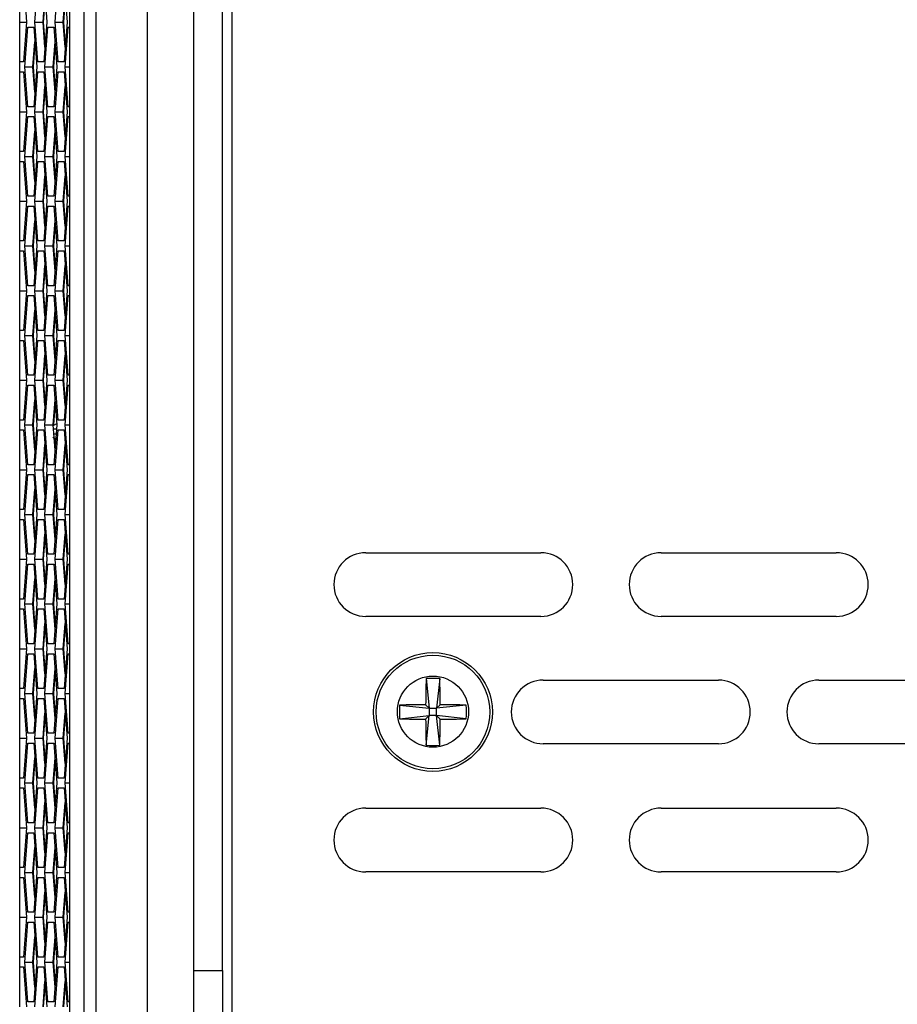
# Model space of a CAD drawing. Units: inches. Extents: x 0.3 to 33.8, y 0.2 to 21.7.
# Drawn here: x 13.2 to 13.7, y 12.3 to 12.9 of the extents above; entities that cross this region are included whole.
import ezdxf

# ---------------------------------------------------------------- set-up
doc = ezdxf.new("R2010")
doc.units = ezdxf.units.IN
doc.header["$MEASUREMENT"] = 0

msp = doc.modelspace()

# ---------------------------------------------------------------- linework, layer by layer
at = {"color": 7, "linetype": 'Continuous', "lineweight": 25}
for p, q in [((13.19683, 8.47179), (13.19683, 13.54519)), ((13.18799, 8.53949), (13.18799, 13.47749)), ((13.2898, 12.22219), (13.2898, 13.27219)), ((13.23661, 11.82642), (13.23661, 13.25949)), ((13.26586, 12.27219), (13.26586, 13.22219)), ((13.2838, 12.27219), (13.2838, 13.22219)), ((13.20423, 13.04604), (13.20423, 12.03987)), ((13.15646, 12.86769), (13.15646, 12.89269)), ((13.15892, 12.89269), (13.16081, 12.86769)), ((13.16598, 12.86769), (13.16787, 12.89269)), ((13.17164, 12.89269), (13.17352, 12.86769)), ((13.1787, 12.86769), (13.18058, 12.89269)), ((13.18435, 12.89269), (13.18623, 12.86769)), ((13.17114, 12.86769), (13.17233, 12.88348)), ((13.18385, 12.86769), (13.18504, 12.88348)), ((13.17238, 12.88279), (13.17124, 12.86769)), ((13.1851, 12.88279), (13.18396, 12.86769)), ((13.15646, 12.86769), (13.16081, 12.86769)), ((13.15646, 12.84269), (13.15646, 12.86769)), ((13.16081, 12.86769), (13.15892, 12.84269)), ((13.16787, 12.84269), (13.16598, 12.86769)), ((13.16598, 12.86769), (13.17114, 12.86769)), ((13.17233, 12.8519), (13.17114, 12.86769)), ((13.17124, 12.86769), (13.17238, 12.85259)), ((13.17352, 12.86769), (13.17164, 12.84269)), ((13.18058, 12.84269), (13.1787, 12.86769)), ((13.1787, 12.86769), (13.18385, 12.86769)), ((13.18504, 12.8519), (13.18385, 12.86769)), ((13.18396, 12.86769), (13.1851, 12.85259)), ((13.18623, 12.86769), (13.18435, 12.84269)), ((13.15962, 12.83959), (13.16151, 12.86459)), ((13.16151, 12.86459), (13.16528, 12.86459)), ((13.16528, 12.86459), (13.16716, 12.83959)), ((13.17234, 12.83959), (13.17422, 12.86459)), ((13.17422, 12.86459), (13.17799, 12.86459)), ((13.17799, 12.86459), (13.17987, 12.83959)), ((13.18505, 12.83959), (13.18693, 12.86459)), ((13.18693, 12.86459), (13.18799, 12.86459)), ((13.16478, 12.83959), (13.16597, 12.85538)), ((13.16603, 12.85464), (13.16489, 12.83959)), ((13.17749, 12.83959), (13.17868, 12.85538)), ((13.17874, 12.85464), (13.1776, 12.83959)), ((13.15646, 12.83649), (13.15646, 12.84269)), ((13.15646, 12.84269), (13.15653, 12.84269)), ((13.15653, 12.83649), (13.15653, 12.84269)), ((13.15892, 12.84269), (13.15653, 12.84269)), ((13.17164, 12.84269), (13.16787, 12.84269)), ((13.18435, 12.84269), (13.18058, 12.84269)), ((13.15653, 12.83649), (13.15646, 12.83649)), ((13.15646, 12.81149), (13.15646, 12.83649)), ((13.15653, 12.83649), (13.15892, 12.83649)), ((13.15892, 12.83649), (13.16081, 12.81149)), ((13.16151, 12.81459), (13.15962, 12.83959)), ((13.15962, 12.83959), (13.16478, 12.83959)), ((13.16597, 12.8238), (13.16478, 12.83959)), ((13.16489, 12.83959), (13.16603, 12.82454)), ((13.16716, 12.83959), (13.16528, 12.81459)), ((13.16598, 12.81149), (13.16787, 12.83649)), ((13.16787, 12.83649), (13.17164, 12.83649)), ((13.17164, 12.83649), (13.17352, 12.81149)), ((13.17422, 12.81459), (13.17234, 12.83959)), ((13.17234, 12.83959), (13.17749, 12.83959)), ((13.17868, 12.8238), (13.17749, 12.83959)), ((13.1776, 12.83959), (13.17874, 12.82454)), ((13.17987, 12.83959), (13.17799, 12.81459)), ((13.1787, 12.81149), (13.18058, 12.83649)), ((13.18058, 12.83649), (13.18435, 12.83649)), ((13.18435, 12.83649), (13.18623, 12.81149)), ((13.18693, 12.81459), (13.18505, 12.83959)), ((13.18505, 12.83959), (13.18799, 12.83959)), ((13.17114, 12.81149), (13.17233, 12.82728)), ((13.17238, 12.82659), (13.17124, 12.81149)), ((13.18385, 12.81149), (13.18504, 12.82728)), ((13.1851, 12.82659), (13.18396, 12.81149)), ((13.15646, 12.81149), (13.16081, 12.81149)), ((13.15646, 12.78649), (13.15646, 12.81149)), ((13.16081, 12.81149), (13.15892, 12.78649)), ((13.16528, 12.81459), (13.16151, 12.81459)), ((13.16787, 12.78649), (13.16598, 12.81149)), ((13.16598, 12.81149), (13.17114, 12.81149)), ((13.17233, 12.7957), (13.17114, 12.81149)), ((13.17124, 12.81149), (13.17238, 12.79639)), ((13.17352, 12.81149), (13.17164, 12.78649)), ((13.17799, 12.81459), (13.17422, 12.81459)), ((13.18058, 12.78649), (13.1787, 12.81149)), ((13.1787, 12.81149), (13.18385, 12.81149)), ((13.18504, 12.7957), (13.18385, 12.81149)), ((13.18396, 12.81149), (13.1851, 12.79639)), ((13.18623, 12.81149), (13.18435, 12.78649)), ((13.18799, 12.81459), (13.18693, 12.81459)), ((13.15962, 12.78339), (13.16151, 12.80839)), ((13.16151, 12.80839), (13.16528, 12.80839)), ((13.16528, 12.80839), (13.16716, 12.78339)), ((13.17234, 12.78339), (13.17422, 12.80839)), ((13.17422, 12.80839), (13.17799, 12.80839)), ((13.17799, 12.80839), (13.17987, 12.78339)), ((13.18505, 12.78339), (13.18693, 12.80839)), ((13.18693, 12.80839), (13.18799, 12.80839)), ((13.16478, 12.78339), (13.16597, 12.79918)), ((13.16603, 12.79844), (13.16489, 12.78339)), ((13.17749, 12.78339), (13.17868, 12.79918)), ((13.17874, 12.79844), (13.1776, 12.78339)), ((13.15646, 12.78029), (13.15646, 12.78649)), ((13.15646, 12.78649), (13.15653, 12.78649)), ((13.15653, 12.78029), (13.15653, 12.78649)), ((13.15892, 12.78649), (13.15653, 12.78649)), ((13.17164, 12.78649), (13.16787, 12.78649)), ((13.18435, 12.78649), (13.18058, 12.78649)), ((13.15653, 12.78029), (13.15646, 12.78029)), ((13.15646, 12.75529), (13.15646, 12.78029)), ((13.15653, 12.78029), (13.15892, 12.78029)), ((13.15892, 12.78029), (13.16081, 12.75529)), ((13.16151, 12.75839), (13.15962, 12.78339)), ((13.15962, 12.78339), (13.16478, 12.78339)), ((13.16597, 12.7676), (13.16478, 12.78339)), ((13.16489, 12.78339), (13.16603, 12.76834)), ((13.16716, 12.78339), (13.16528, 12.75839)), ((13.16598, 12.75529), (13.16787, 12.78029)), ((13.16787, 12.78029), (13.17164, 12.78029)), ((13.17164, 12.78029), (13.17352, 12.75529)), ((13.17422, 12.75839), (13.17234, 12.78339)), ((13.17234, 12.78339), (13.17749, 12.78339)), ((13.17868, 12.7676), (13.17749, 12.78339)), ((13.1776, 12.78339), (13.17874, 12.76834)), ((13.17987, 12.78339), (13.17799, 12.75839)), ((13.1787, 12.75529), (13.18058, 12.78029)), ((13.18058, 12.78029), (13.18435, 12.78029)), ((13.18435, 12.78029), (13.18623, 12.75529)), ((13.18693, 12.75839), (13.18505, 12.78339)), ((13.18505, 12.78339), (13.18799, 12.78339)), ((13.17114, 12.75529), (13.17233, 12.77108)), ((13.17238, 12.77039), (13.17124, 12.75529)), ((13.18385, 12.75529), (13.18504, 12.77108)), ((13.1851, 12.77039), (13.18396, 12.75529)), ((13.15646, 12.75529), (13.16081, 12.75529)), ((13.15646, 12.73029), (13.15646, 12.75529)), ((13.16081, 12.75529), (13.15892, 12.73029)), ((13.16528, 12.75839), (13.16151, 12.75839)), ((13.16787, 12.73029), (13.16598, 12.75529)), ((13.16598, 12.75529), (13.17114, 12.75529)), ((13.17233, 12.7395), (13.17114, 12.75529)), ((13.17124, 12.75529), (13.17238, 12.74019)), ((13.17352, 12.75529), (13.17164, 12.73029)), ((13.17799, 12.75839), (13.17422, 12.75839)), ((13.18058, 12.73029), (13.1787, 12.75529)), ((13.1787, 12.75529), (13.18385, 12.75529)), ((13.18504, 12.7395), (13.18385, 12.75529)), ((13.18396, 12.75529), (13.1851, 12.74019)), ((13.18623, 12.75529), (13.18435, 12.73029)), ((13.18799, 12.75839), (13.18693, 12.75839)), ((13.15962, 12.72719), (13.16151, 12.75219)), ((13.16151, 12.75219), (13.16528, 12.75219)), ((13.16528, 12.75219), (13.16716, 12.72719)), ((13.17234, 12.72719), (13.17422, 12.75219)), ((13.17422, 12.75219), (13.17799, 12.75219)), ((13.17799, 12.75219), (13.17987, 12.72719)), ((13.18505, 12.72719), (13.18693, 12.75219)), ((13.18693, 12.75219), (13.18799, 12.75219)), ((13.16478, 12.72719), (13.16597, 12.74298)), ((13.16603, 12.74224), (13.16489, 12.72719)), ((13.17749, 12.72719), (13.17868, 12.74298)), ((13.17874, 12.74224), (13.1776, 12.72719)), ((13.15646, 12.72409), (13.15646, 12.73029)), ((13.15646, 12.73029), (13.15653, 12.73029)), ((13.15653, 12.72409), (13.15653, 12.73029)), ((13.15892, 12.73029), (13.15653, 12.73029)), ((13.17164, 12.73029), (13.16787, 12.73029)), ((13.18435, 12.73029), (13.18058, 12.73029)), ((13.15653, 12.72409), (13.15646, 12.72409)), ((13.15646, 12.69909), (13.15646, 12.72409)), ((13.15653, 12.72409), (13.15892, 12.72409)), ((13.15892, 12.72409), (13.16081, 12.69909)), ((13.16151, 12.70219), (13.15962, 12.72719)), ((13.15962, 12.72719), (13.16478, 12.72719)), ((13.16597, 12.7114), (13.16478, 12.72719)), ((13.16489, 12.72719), (13.16603, 12.71214)), ((13.16716, 12.72719), (13.16528, 12.70219)), ((13.16598, 12.69909), (13.16787, 12.72409)), ((13.16787, 12.72409), (13.17164, 12.72409)), ((13.17164, 12.72409), (13.17352, 12.69909)), ((13.17422, 12.70219), (13.17234, 12.72719)), ((13.17234, 12.72719), (13.17749, 12.72719)), ((13.17868, 12.7114), (13.17749, 12.72719)), ((13.1776, 12.72719), (13.17874, 12.71214)), ((13.17987, 12.72719), (13.17799, 12.70219)), ((13.1787, 12.69909), (13.18058, 12.72409)), ((13.18058, 12.72409), (13.18435, 12.72409)), ((13.18435, 12.72409), (13.18623, 12.69909)), ((13.18693, 12.70219), (13.18505, 12.72719)), ((13.18505, 12.72719), (13.18799, 12.72719)), ((13.17114, 12.69909), (13.17233, 12.71488)), ((13.17238, 12.71419), (13.17124, 12.69909)), ((13.18385, 12.69909), (13.18504, 12.71488)), ((13.1851, 12.71419), (13.18396, 12.69909)), ((13.15646, 12.69909), (13.16081, 12.69909)), ((13.15646, 12.67409), (13.15646, 12.69909)), ((13.16081, 12.69909), (13.15892, 12.67409)), ((13.16528, 12.70219), (13.16151, 12.70219)), ((13.16787, 12.67409), (13.16598, 12.69909)), ((13.16598, 12.69909), (13.17114, 12.69909)), ((13.17233, 12.6833), (13.17114, 12.69909)), ((13.17124, 12.69909), (13.17238, 12.68399)), ((13.17352, 12.69909), (13.17164, 12.67409)), ((13.17799, 12.70219), (13.17422, 12.70219)), ((13.18058, 12.67409), (13.1787, 12.69909)), ((13.1787, 12.69909), (13.18385, 12.69909)), ((13.18504, 12.6833), (13.18385, 12.69909)), ((13.18396, 12.69909), (13.1851, 12.68399)), ((13.18623, 12.69909), (13.18435, 12.67409)), ((13.18799, 12.70219), (13.18693, 12.70219)), ((13.15962, 12.67099), (13.16151, 12.69599)), ((13.16151, 12.69599), (13.16528, 12.69599)), ((13.16528, 12.69599), (13.16716, 12.67099)), ((13.17234, 12.67099), (13.17422, 12.69599)), ((13.17422, 12.69599), (13.17799, 12.69599)), ((13.17799, 12.69599), (13.17987, 12.67099)), ((13.18505, 12.67099), (13.18693, 12.69599)), ((13.18693, 12.69599), (13.18799, 12.69599)), ((13.16478, 12.67099), (13.16597, 12.68678)), ((13.16603, 12.68604), (13.16489, 12.67099)), ((13.17749, 12.67099), (13.17868, 12.68678)), ((13.17874, 12.68604), (13.1776, 12.67099)), ((13.15646, 12.66789), (13.15646, 12.67409)), ((13.15646, 12.67409), (13.15653, 12.67409)), ((13.15653, 12.66789), (13.15653, 12.67409)), ((13.15892, 12.67409), (13.15653, 12.67409)), ((13.17164, 12.67409), (13.16787, 12.67409)), ((13.18435, 12.67409), (13.18058, 12.67409)), ((13.15653, 12.66789), (13.15646, 12.66789)), ((13.15646, 12.64289), (13.15646, 12.66789)), ((13.15653, 12.66789), (13.15892, 12.66789)), ((13.15892, 12.66789), (13.16081, 12.64289)), ((13.16151, 12.64599), (13.15962, 12.67099)), ((13.15962, 12.67099), (13.16478, 12.67099)), ((13.16597, 12.6552), (13.16478, 12.67099)), ((13.16489, 12.67099), (13.16603, 12.65594)), ((13.16716, 12.67099), (13.16528, 12.64599)), ((13.16598, 12.64289), (13.16787, 12.66789)), ((13.16787, 12.66789), (13.17164, 12.66789)), ((13.17164, 12.66789), (13.17352, 12.64289)), ((13.17422, 12.64599), (13.17234, 12.67099)), ((13.17234, 12.67099), (13.17749, 12.67099)), ((13.17868, 12.6552), (13.17749, 12.67099)), ((13.1776, 12.67099), (13.17874, 12.65594)), ((13.17987, 12.67099), (13.17799, 12.64599)), ((13.1787, 12.64289), (13.18058, 12.66789)), ((13.18058, 12.66789), (13.18435, 12.66789)), ((13.18435, 12.66789), (13.18623, 12.64289)), ((13.18693, 12.64599), (13.18505, 12.67099)), ((13.18505, 12.67099), (13.18799, 12.67099)), ((13.17114, 12.64289), (13.17233, 12.65868)), ((13.17238, 12.65799), (13.17124, 12.64289)), ((13.18385, 12.64289), (13.18504, 12.65868)), ((13.1851, 12.65799), (13.18396, 12.64289)), ((13.15646, 12.64289), (13.16081, 12.64289)), ((13.15646, 12.61789), (13.15646, 12.64289)), ((13.16081, 12.64289), (13.15892, 12.61789)), ((13.16528, 12.64599), (13.16151, 12.64599)), ((13.16787, 12.61789), (13.16598, 12.64289)), ((13.16598, 12.64289), (13.17114, 12.64289)), ((13.17233, 12.6271), (13.17114, 12.64289)), ((13.17124, 12.64289), (13.17238, 12.62779)), ((13.17352, 12.64289), (13.17164, 12.61789)), ((13.17799, 12.64599), (13.17422, 12.64599)), ((13.18058, 12.61789), (13.1787, 12.64289)), ((13.1787, 12.64289), (13.18385, 12.64289)), ((13.18504, 12.6271), (13.18385, 12.64289)), ((13.18396, 12.64289), (13.1851, 12.62779)), ((13.18623, 12.64289), (13.18435, 12.61789)), ((13.18799, 12.64599), (13.18693, 12.64599)), ((13.15962, 12.61479), (13.16151, 12.63979)), ((13.16151, 12.63979), (13.16528, 12.63979)), ((13.16528, 12.63979), (13.16716, 12.61479)), ((13.17234, 12.61479), (13.17422, 12.63979)), ((13.17422, 12.63979), (13.17799, 12.63979)), ((13.17799, 12.63979), (13.17987, 12.61479)), ((13.18505, 12.61479), (13.18693, 12.63979)), ((13.18693, 12.63979), (13.18799, 12.63979)), ((13.16478, 12.61479), (13.16597, 12.63058)), ((13.16603, 12.62984), (13.16489, 12.61479)), ((13.17749, 12.61479), (13.17868, 12.63058)), ((13.17874, 12.62984), (13.1776, 12.61479)), ((13.15646, 12.61169), (13.15646, 12.61789)), ((13.15646, 12.61789), (13.15653, 12.61789)), ((13.15653, 12.61169), (13.15653, 12.61789)), ((13.15892, 12.61789), (13.15653, 12.61789)), ((13.17164, 12.61789), (13.16787, 12.61789)), ((13.18435, 12.61789), (13.18058, 12.61789)), ((13.15653, 12.61169), (13.15646, 12.61169)), ((13.15646, 12.58669), (13.15646, 12.61169)), ((13.15653, 12.61169), (13.15892, 12.61169)), ((13.15892, 12.61169), (13.16081, 12.58669)), ((13.16151, 12.58979), (13.15962, 12.61479)), ((13.15962, 12.61479), (13.16478, 12.61479)), ((13.16597, 12.599), (13.16478, 12.61479)), ((13.16489, 12.61479), (13.16603, 12.59974)), ((13.16716, 12.61479), (13.16528, 12.58979)), ((13.16598, 12.58669), (13.16787, 12.61169)), ((13.16787, 12.61169), (13.17164, 12.61169)), ((13.17164, 12.61169), (13.17352, 12.58669)), ((13.17422, 12.58979), (13.17234, 12.61479)), ((13.17234, 12.61479), (13.17749, 12.61479)), ((13.17868, 12.599), (13.17749, 12.61479)), ((13.1776, 12.61479), (13.17763, 12.61451)), ((13.17991, 12.61575), (13.17763, 12.61451)), ((13.17987, 12.61479), (13.17799, 12.58979)), ((13.1787, 12.58669), (13.18058, 12.61169)), ((13.18058, 12.61169), (13.18435, 12.61169)), ((13.18435, 12.61169), (13.18623, 12.58669)), ((13.18693, 12.58979), (13.18505, 12.61479)), ((13.18505, 12.61479), (13.18799, 12.61479)), ((13.17724, 12.60708), (13.17932, 12.60595)), ((13.17823, 12.60654), (13.17874, 12.59974)), ((13.17114, 12.58669), (13.17233, 12.60248)), ((13.17238, 12.60179), (13.17124, 12.58669)), ((13.18385, 12.58669), (13.18504, 12.60248)), ((13.1851, 12.60179), (13.18396, 12.58669)), ((13.15646, 12.58669), (13.16081, 12.58669)), ((13.15646, 12.56169), (13.15646, 12.58669)), ((13.16081, 12.58669), (13.15892, 12.56169)), ((13.16528, 12.58979), (13.16151, 12.58979)), ((13.16787, 12.56169), (13.16598, 12.58669)), ((13.16598, 12.58669), (13.17114, 12.58669)), ((13.17233, 12.5709), (13.17114, 12.58669)), ((13.17124, 12.58669), (13.17238, 12.57159)), ((13.17352, 12.58669), (13.17164, 12.56169)), ((13.17799, 12.58979), (13.17422, 12.58979)), ((13.18058, 12.56169), (13.1787, 12.58669)), ((13.1787, 12.58669), (13.18385, 12.58669)), ((13.18504, 12.5709), (13.18385, 12.58669)), ((13.18396, 12.58669), (13.1851, 12.57159)), ((13.18623, 12.58669), (13.18435, 12.56169)), ((13.18799, 12.58979), (13.18693, 12.58979)), ((13.15962, 12.55859), (13.16151, 12.58359)), ((13.16151, 12.58359), (13.16528, 12.58359)), ((13.16528, 12.58359), (13.16716, 12.55859)), ((13.17234, 12.55859), (13.17422, 12.58359)), ((13.17422, 12.58359), (13.17799, 12.58359)), ((13.17799, 12.58359), (13.17987, 12.55859)), ((13.18505, 12.55859), (13.18693, 12.58359)), ((13.18693, 12.58359), (13.18799, 12.58359)), ((13.16478, 12.55859), (13.16597, 12.57438)), ((13.17749, 12.55859), (13.17868, 12.57438)), ((13.16603, 12.57364), (13.16489, 12.55859)), ((13.17874, 12.57364), (13.1776, 12.55859)), ((13.15646, 12.55549), (13.15646, 12.56169)), ((13.15646, 12.56169), (13.15653, 12.56169)), ((13.15653, 12.55549), (13.15653, 12.56169)), ((13.15892, 12.56169), (13.15653, 12.56169)), ((13.16151, 12.53359), (13.15962, 12.55859)), ((13.15962, 12.55859), (13.16478, 12.55859)), ((13.16597, 12.5428), (13.16478, 12.55859)), ((13.16489, 12.55859), (13.16603, 12.54354)), ((13.16716, 12.55859), (13.16528, 12.53359)), ((13.17164, 12.56169), (13.16787, 12.56169)), ((13.17422, 12.53359), (13.17234, 12.55859)), ((13.17234, 12.55859), (13.17749, 12.55859)), ((13.17868, 12.5428), (13.17749, 12.55859)), ((13.1776, 12.55859), (13.17874, 12.54354)), ((13.17987, 12.55859), (13.17799, 12.53359)), ((13.18435, 12.56169), (13.18058, 12.56169)), ((13.18693, 12.53359), (13.18505, 12.55859)), ((13.18505, 12.55859), (13.18799, 12.55859)), ((13.15653, 12.55549), (13.15646, 12.55549)), ((13.15646, 12.53049), (13.15646, 12.55549)), ((13.15653, 12.55549), (13.15892, 12.55549)), ((13.15892, 12.55549), (13.16081, 12.53049)), ((13.16598, 12.53049), (13.16787, 12.55549)), ((13.16787, 12.55549), (13.17164, 12.55549)), ((13.17164, 12.55549), (13.17352, 12.53049)), ((13.1787, 12.53049), (13.18058, 12.55549)), ((13.18058, 12.55549), (13.18435, 12.55549)), ((13.18435, 12.55549), (13.18623, 12.53049)), ((13.17114, 12.53049), (13.17233, 12.54628)), ((13.17238, 12.54559), (13.17124, 12.53049)), ((13.18385, 12.53049), (13.18504, 12.54628)), ((13.1851, 12.54559), (13.18396, 12.53049)), ((13.16528, 12.53359), (13.16151, 12.53359)), ((13.17799, 12.53359), (13.17422, 12.53359)), ((13.18799, 12.53359), (13.18693, 12.53359)), ((13.37366, 12.53459), (13.48366, 12.53459)), ((13.55906, 12.53459), (13.66906, 12.53459)), ((13.15646, 12.53049), (13.16081, 12.53049)), ((13.15646, 12.50549), (13.15646, 12.53049)), ((13.16081, 12.53049), (13.15892, 12.50549)), ((13.15962, 12.50239), (13.16151, 12.52739)), ((13.16151, 12.52739), (13.16528, 12.52739)), ((13.16528, 12.52739), (13.16716, 12.50239)), ((13.16787, 12.50549), (13.16598, 12.53049)), ((13.16598, 12.53049), (13.17114, 12.53049)), ((13.17233, 12.5147), (13.17114, 12.53049)), ((13.17124, 12.53049), (13.17238, 12.51539)), ((13.17352, 12.53049), (13.17164, 12.50549)), ((13.17234, 12.50239), (13.17422, 12.52739)), ((13.17422, 12.52739), (13.17799, 12.52739)), ((13.17799, 12.52739), (13.17987, 12.50239)), ((13.18058, 12.50549), (13.1787, 12.53049)), ((13.1787, 12.53049), (13.18385, 12.53049)), ((13.18504, 12.5147), (13.18385, 12.53049)), ((13.18396, 12.53049), (13.1851, 12.51539)), ((13.18623, 12.53049), (13.18435, 12.50549)), ((13.18505, 12.50239), (13.18693, 12.52739)), ((13.18693, 12.52739), (13.18799, 12.52739)), ((13.16478, 12.50239), (13.16597, 12.51818)), ((13.16603, 12.51744), (13.16489, 12.50239)), ((13.17749, 12.50239), (13.17868, 12.51818)), ((13.17874, 12.51744), (13.1776, 12.50239)), ((13.15646, 12.49929), (13.15646, 12.50549)), ((13.15646, 12.50549), (13.15653, 12.50549)), ((13.15653, 12.49929), (13.15653, 12.50549)), ((13.15892, 12.50549), (13.15653, 12.50549)), ((13.16151, 12.47739), (13.15962, 12.50239)), ((13.15962, 12.50239), (13.16478, 12.50239)), ((13.16597, 12.4866), (13.16478, 12.50239)), ((13.16489, 12.50239), (13.16603, 12.48734)), ((13.16716, 12.50239), (13.16528, 12.47739)), ((13.17164, 12.50549), (13.16787, 12.50549)), ((13.17422, 12.47739), (13.17234, 12.50239)), ((13.17234, 12.50239), (13.17749, 12.50239)), ((13.17868, 12.4866), (13.17749, 12.50239)), ((13.1776, 12.50239), (13.17874, 12.48734)), ((13.17987, 12.50239), (13.17799, 12.47739)), ((13.18435, 12.50549), (13.18058, 12.50549)), ((13.18693, 12.47739), (13.18505, 12.50239)), ((13.18505, 12.50239), (13.18799, 12.50239)), ((13.15653, 12.49929), (13.15646, 12.49929)), ((13.15646, 12.47429), (13.15646, 12.49929)), ((13.15653, 12.49929), (13.15892, 12.49929)), ((13.15892, 12.49929), (13.16081, 12.47429)), ((13.16598, 12.47429), (13.16787, 12.49929)), ((13.16787, 12.49929), (13.17164, 12.49929)), ((13.17164, 12.49929), (13.17352, 12.47429)), ((13.1787, 12.47429), (13.18058, 12.49929)), ((13.18058, 12.49929), (13.18435, 12.49929)), ((13.18435, 12.49929), (13.18623, 12.47429)), ((13.48366, 12.49459), (13.37366, 12.49459)), ((13.66906, 12.49459), (13.55906, 12.49459)), ((13.17114, 12.47429), (13.17233, 12.49008)), ((13.17238, 12.48939), (13.17124, 12.47429)), ((13.18385, 12.47429), (13.18504, 12.49008)), ((13.1851, 12.48939), (13.18396, 12.47429)), ((13.16528, 12.47739), (13.16151, 12.47739)), ((13.17799, 12.47739), (13.17422, 12.47739)), ((13.18799, 12.47739), (13.18693, 12.47739)), ((13.15646, 12.47429), (13.16081, 12.47429)), ((13.15646, 12.44929), (13.15646, 12.47429)), ((13.16081, 12.47429), (13.15892, 12.44929)), ((13.15962, 12.44619), (13.16151, 12.47119)), ((13.16151, 12.47119), (13.16528, 12.47119)), ((13.16528, 12.47119), (13.16716, 12.44619)), ((13.16787, 12.44929), (13.16598, 12.47429)), ((13.16598, 12.47429), (13.17114, 12.47429)), ((13.17233, 12.4585), (13.17114, 12.47429)), ((13.17124, 12.47429), (13.17238, 12.45919)), ((13.17352, 12.47429), (13.17164, 12.44929)), ((13.17234, 12.44619), (13.17422, 12.47119)), ((13.17422, 12.47119), (13.17799, 12.47119)), ((13.17799, 12.47119), (13.17987, 12.44619)), ((13.18058, 12.44929), (13.1787, 12.47429)), ((13.1787, 12.47429), (13.18385, 12.47429)), ((13.18504, 12.4585), (13.18385, 12.47429)), ((13.18396, 12.47429), (13.1851, 12.45919)), ((13.18623, 12.47429), (13.18435, 12.44929)), ((13.18505, 12.44619), (13.18693, 12.47119)), ((13.18693, 12.47119), (13.18799, 12.47119)), ((13.16478, 12.44619), (13.16597, 12.46198)), ((13.16603, 12.46124), (13.16489, 12.44619)), ((13.17749, 12.44619), (13.17868, 12.46198)), ((13.17874, 12.46124), (13.1776, 12.44619)), ((13.41158, 12.45552), (13.41356, 12.43689)), ((13.42013, 12.45552), (13.41816, 12.43689)), ((13.48506, 12.45459), (13.59506, 12.45459)), ((13.65806, 12.45459), (13.76806, 12.45459)), ((13.15646, 12.44309), (13.15646, 12.44929)), ((13.15646, 12.44929), (13.15653, 12.44929)), ((13.15653, 12.44309), (13.15653, 12.44929)), ((13.15892, 12.44929), (13.15653, 12.44929)), ((13.16151, 12.42119), (13.15962, 12.44619)), ((13.15962, 12.44619), (13.16478, 12.44619)), ((13.16597, 12.4304), (13.16478, 12.44619)), ((13.16489, 12.44619), (13.16603, 12.43114)), ((13.16716, 12.44619), (13.16528, 12.42119)), ((13.17164, 12.44929), (13.16787, 12.44929)), ((13.17422, 12.42119), (13.17234, 12.44619)), ((13.17234, 12.44619), (13.17749, 12.44619)), ((13.17868, 12.4304), (13.17749, 12.44619)), ((13.1776, 12.44619), (13.17874, 12.43114)), ((13.17987, 12.44619), (13.17799, 12.42119)), ((13.18435, 12.44929), (13.18058, 12.44929)), ((13.18693, 12.42119), (13.18505, 12.44619)), ((13.18505, 12.44619), (13.18799, 12.44619)), ((13.15653, 12.44309), (13.15646, 12.44309)), ((13.15646, 12.41809), (13.15646, 12.44309)), ((13.15653, 12.44309), (13.15892, 12.44309)), ((13.15892, 12.44309), (13.16081, 12.41809)), ((13.16598, 12.41809), (13.16787, 12.44309)), ((13.16787, 12.44309), (13.17164, 12.44309)), ((13.17164, 12.44309), (13.17352, 12.41809)), ((13.1787, 12.41809), (13.18058, 12.44309)), ((13.18058, 12.44309), (13.18435, 12.44309)), ((13.18435, 12.44309), (13.18623, 12.41809)), ((13.39493, 12.43886), (13.41356, 12.43689)), ((13.41356, 12.43689), (13.41128, 12.43916)), ((13.42043, 12.43916), (13.41816, 12.43689)), ((13.43679, 12.43886), (13.41816, 12.43689)), ((13.17114, 12.41809), (13.17233, 12.43388)), ((13.17238, 12.43319), (13.17124, 12.41809)), ((13.18385, 12.41809), (13.18504, 12.43388)), ((13.1851, 12.43319), (13.18396, 12.41809)), ((13.39493, 12.43031), (13.41356, 12.43229)), ((13.41128, 12.43002), (13.41356, 12.43229)), ((13.41158, 12.41366), (13.41356, 12.43229)), ((13.41356, 12.43689), (13.41816, 12.43689)), ((13.41356, 12.43689), (13.41356, 12.43229)), ((13.41816, 12.43229), (13.41356, 12.43229)), ((13.41816, 12.43229), (13.41816, 12.43689)), ((13.41816, 12.43229), (13.42043, 12.43002)), ((13.43679, 12.43031), (13.41816, 12.43229)), ((13.42013, 12.41366), (13.41816, 12.43229)), ((13.16528, 12.42119), (13.16151, 12.42119)), ((13.17799, 12.42119), (13.17422, 12.42119)), ((13.18799, 12.42119), (13.18693, 12.42119)), ((13.15646, 12.41809), (13.16081, 12.41809)), ((13.15646, 12.39309), (13.15646, 12.41809)), ((13.16081, 12.41809), (13.15892, 12.39309)), ((13.15962, 12.38999), (13.16151, 12.41499)), ((13.16151, 12.41499), (13.16528, 12.41499)), ((13.16528, 12.41499), (13.16716, 12.38999)), ((13.16787, 12.39309), (13.16598, 12.41809)), ((13.16598, 12.41809), (13.17114, 12.41809)), ((13.17233, 12.4023), (13.17114, 12.41809)), ((13.17124, 12.41809), (13.17238, 12.40299)), ((13.17352, 12.41809), (13.17164, 12.39309)), ((13.17234, 12.38999), (13.17422, 12.41499)), ((13.17422, 12.41499), (13.17799, 12.41499)), ((13.17799, 12.41499), (13.17987, 12.38999)), ((13.18058, 12.39309), (13.1787, 12.41809)), ((13.1787, 12.41809), (13.18385, 12.41809)), ((13.18504, 12.4023), (13.18385, 12.41809)), ((13.18396, 12.41809), (13.1851, 12.40299)), ((13.18623, 12.41809), (13.18435, 12.39309)), ((13.18505, 12.38999), (13.18693, 12.41499)), ((13.18693, 12.41499), (13.18799, 12.41499)), ((13.59506, 12.41459), (13.48506, 12.41459)), ((13.76806, 12.41459), (13.65806, 12.41459)), ((13.16478, 12.38999), (13.16597, 12.40578)), ((13.16603, 12.40504), (13.16489, 12.38999)), ((13.17749, 12.38999), (13.17868, 12.40578)), ((13.17874, 12.40504), (13.1776, 12.38999)), ((13.15646, 12.38689), (13.15646, 12.39309)), ((13.15646, 12.39309), (13.15653, 12.39309)), ((13.15653, 12.38689), (13.15653, 12.39309)), ((13.15892, 12.39309), (13.15653, 12.39309)), ((13.16151, 12.36499), (13.15962, 12.38999)), ((13.15962, 12.38999), (13.16478, 12.38999)), ((13.16597, 12.3742), (13.16478, 12.38999)), ((13.16489, 12.38999), (13.16603, 12.37494)), ((13.16716, 12.38999), (13.16528, 12.36499)), ((13.17164, 12.39309), (13.16787, 12.39309)), ((13.17422, 12.36499), (13.17234, 12.38999)), ((13.17234, 12.38999), (13.17749, 12.38999)), ((13.17868, 12.3742), (13.17749, 12.38999)), ((13.1776, 12.38999), (13.17874, 12.37494)), ((13.17987, 12.38999), (13.17799, 12.36499)), ((13.18435, 12.39309), (13.18058, 12.39309)), ((13.18693, 12.36499), (13.18505, 12.38999)), ((13.18505, 12.38999), (13.18799, 12.38999)), ((13.15653, 12.38689), (13.15646, 12.38689)), ((13.15646, 12.36189), (13.15646, 12.38689)), ((13.15653, 12.38689), (13.15892, 12.38689)), ((13.15892, 12.38689), (13.16081, 12.36189)), ((13.16598, 12.36189), (13.16787, 12.38689)), ((13.16787, 12.38689), (13.17164, 12.38689)), ((13.17164, 12.38689), (13.17352, 12.36189)), ((13.1787, 12.36189), (13.18058, 12.38689)), ((13.18058, 12.38689), (13.18435, 12.38689)), ((13.18435, 12.38689), (13.18623, 12.36189)), ((13.17114, 12.36189), (13.17233, 12.37768)), ((13.17238, 12.37699), (13.17124, 12.36189)), ((13.18385, 12.36189), (13.18504, 12.37768)), ((13.1851, 12.37699), (13.18396, 12.36189)), ((13.37366, 12.37419), (13.48366, 12.37419)), ((13.55906, 12.37419), (13.66906, 12.37419)), ((13.16528, 12.36499), (13.16151, 12.36499)), ((13.17799, 12.36499), (13.17422, 12.36499)), ((13.18799, 12.36499), (13.18693, 12.36499)), ((13.15646, 12.36189), (13.16081, 12.36189)), ((13.15646, 12.33689), (13.15646, 12.36189)), ((13.16081, 12.36189), (13.15892, 12.33689)), ((13.15962, 12.33379), (13.16151, 12.35879)), ((13.16151, 12.35879), (13.16528, 12.35879)), ((13.16528, 12.35879), (13.16716, 12.33379)), ((13.16787, 12.33689), (13.16598, 12.36189)), ((13.16598, 12.36189), (13.17114, 12.36189)), ((13.17233, 12.3461), (13.17114, 12.36189)), ((13.17124, 12.36189), (13.17238, 12.34679)), ((13.17352, 12.36189), (13.17164, 12.33689)), ((13.17234, 12.33379), (13.17422, 12.35879)), ((13.17422, 12.35879), (13.17799, 12.35879)), ((13.17799, 12.35879), (13.17987, 12.33379)), ((13.18058, 12.33689), (13.1787, 12.36189)), ((13.1787, 12.36189), (13.18385, 12.36189)), ((13.18504, 12.3461), (13.18385, 12.36189)), ((13.18396, 12.36189), (13.1851, 12.34679)), ((13.18623, 12.36189), (13.18435, 12.33689)), ((13.18505, 12.33379), (13.18693, 12.35879)), ((13.18693, 12.35879), (13.18799, 12.35879)), ((13.16478, 12.33379), (13.16597, 12.34958)), ((13.16603, 12.34884), (13.16489, 12.33379)), ((13.17749, 12.33379), (13.17868, 12.34958)), ((13.17874, 12.34884), (13.1776, 12.33379)), ((13.15646, 12.33069), (13.15646, 12.33689)), ((13.15646, 12.33689), (13.15653, 12.33689)), ((13.15653, 12.33069), (13.15653, 12.33689)), ((13.15892, 12.33689), (13.15653, 12.33689)), ((13.16151, 12.30879), (13.15962, 12.33379)), ((13.15962, 12.33379), (13.16478, 12.33379)), ((13.16597, 12.318), (13.16478, 12.33379)), ((13.16489, 12.33379), (13.16603, 12.31874)), ((13.16716, 12.33379), (13.16528, 12.30879)), ((13.17164, 12.33689), (13.16787, 12.33689)), ((13.17422, 12.30879), (13.17234, 12.33379)), ((13.17234, 12.33379), (13.17749, 12.33379)), ((13.17868, 12.318), (13.17749, 12.33379)), ((13.1776, 12.33379), (13.17874, 12.31874)), ((13.17987, 12.33379), (13.17799, 12.30879)), ((13.18435, 12.33689), (13.18058, 12.33689)), ((13.18693, 12.30879), (13.18505, 12.33379)), ((13.18505, 12.33379), (13.18799, 12.33379)), ((13.48366, 12.33419), (13.37366, 12.33419)), ((13.66906, 12.33419), (13.55906, 12.33419)), ((13.15653, 12.33069), (13.15646, 12.33069)), ((13.15646, 12.30569), (13.15646, 12.33069)), ((13.15653, 12.33069), (13.15892, 12.33069)), ((13.15892, 12.33069), (13.16081, 12.30569)), ((13.16598, 12.30569), (13.16787, 12.33069)), ((13.16787, 12.33069), (13.17164, 12.33069)), ((13.17164, 12.33069), (13.17352, 12.30569)), ((13.1787, 12.30569), (13.18058, 12.33069)), ((13.18058, 12.33069), (13.18435, 12.33069)), ((13.18435, 12.33069), (13.18623, 12.30569)), ((13.17114, 12.30569), (13.17233, 12.32148)), ((13.17238, 12.32079), (13.17124, 12.30569)), ((13.18385, 12.30569), (13.18504, 12.32148)), ((13.1851, 12.32079), (13.18396, 12.30569)), ((13.16528, 12.30879), (13.16151, 12.30879)), ((13.17799, 12.30879), (13.17422, 12.30879)), ((13.18799, 12.30879), (13.18693, 12.30879)), ((13.15646, 12.30569), (13.16081, 12.30569)), ((13.15646, 12.28069), (13.15646, 12.30569)), ((13.16081, 12.30569), (13.15892, 12.28069)), ((13.15962, 12.27759), (13.16151, 12.30259)), ((13.16151, 12.30259), (13.16528, 12.30259)), ((13.16528, 12.30259), (13.16716, 12.27759)), ((13.16787, 12.28069), (13.16598, 12.30569)), ((13.16598, 12.30569), (13.17114, 12.30569)), ((13.17233, 12.2899), (13.17114, 12.30569)), ((13.17124, 12.30569), (13.17238, 12.29059)), ((13.17352, 12.30569), (13.17164, 12.28069)), ((13.17234, 12.27759), (13.17422, 12.30259)), ((13.17422, 12.30259), (13.17799, 12.30259)), ((13.17799, 12.30259), (13.17987, 12.27759)), ((13.18058, 12.28069), (13.1787, 12.30569)), ((13.1787, 12.30569), (13.18385, 12.30569)), ((13.18504, 12.2899), (13.18385, 12.30569)), ((13.18396, 12.30569), (13.1851, 12.29059)), ((13.18623, 12.30569), (13.18435, 12.28069)), ((13.18505, 12.27759), (13.18693, 12.30259)), ((13.18693, 12.30259), (13.18799, 12.30259)), ((13.16478, 12.27759), (13.16597, 12.29338)), ((13.16603, 12.29264), (13.16489, 12.27759)), ((13.17749, 12.27759), (13.17868, 12.29338)), ((13.17874, 12.29264), (13.1776, 12.27759)), ((13.15646, 12.27449), (13.15646, 12.28069)), ((13.15646, 12.28069), (13.15653, 12.28069)), ((13.15653, 12.27449), (13.15653, 12.28069)), ((13.15892, 12.28069), (13.15653, 12.28069)), ((13.16151, 12.25259), (13.15962, 12.27759)), ((13.15962, 12.27759), (13.16478, 12.27759)), ((13.16597, 12.2618), (13.16478, 12.27759)), ((13.16489, 12.27759), (13.16603, 12.26254)), ((13.16716, 12.27759), (13.16528, 12.25259)), ((13.17164, 12.28069), (13.16787, 12.28069)), ((13.17422, 12.25259), (13.17234, 12.27759)), ((13.17234, 12.27759), (13.17749, 12.27759)), ((13.17868, 12.2618), (13.17749, 12.27759)), ((13.1776, 12.27759), (13.17874, 12.26254)), ((13.17987, 12.27759), (13.17799, 12.25259)), ((13.18435, 12.28069), (13.18058, 12.28069)), ((13.18693, 12.25259), (13.18505, 12.27759)), ((13.18505, 12.27759), (13.18799, 12.27759)), ((13.15653, 12.27449), (13.15646, 12.27449)), ((13.15646, 12.24949), (13.15646, 12.27449)), ((13.15653, 12.27449), (13.15892, 12.27449)), ((13.15892, 12.27449), (13.16081, 12.24949)), ((13.16598, 12.24949), (13.16787, 12.27449)), ((13.16787, 12.27449), (13.17164, 12.27449)), ((13.17164, 12.27449), (13.17352, 12.24949)), ((13.1787, 12.24949), (13.18058, 12.27449)), ((13.18058, 12.27449), (13.18435, 12.27449)), ((13.18435, 12.27449), (13.18623, 12.24949)), ((13.26586, 12.27219), (13.2838, 12.27219)), ((13.26586, 12.22219), (13.26586, 12.27219)), ((13.2838, 12.27219), (13.2838, 12.22219)), ((13.17114, 12.24949), (13.17233, 12.26528)), ((13.18385, 12.24949), (13.18504, 12.26528)), ((13.17238, 12.26459), (13.17124, 12.24949)), ((13.1851, 12.26459), (13.18396, 12.24949)), ((13.16528, 12.25259), (13.16151, 12.25259)), ((13.17799, 12.25259), (13.17422, 12.25259)), ((13.18799, 12.25259), (13.18693, 12.25259))]:
    msp.add_line(p, q, dxfattribs=at)
for radius in [0.0373, 0.03565]:
    msp.add_circle((13.41586, 12.43459), radius, dxfattribs=at)
at = {"color": 7, "linetype": 'Continuous'}
msp.add_circle((13.41586, 12.43479), 0.02235, dxfattribs=at)
msp.add_circle((13.41586, 12.43479), 0.02235, dxfattribs=at)
at = {"color": 7, "linetype": 'Continuous', "lineweight": 25}
for centre, radius, start, end in [((13.37366, 12.51459), 0.02, 90, 270), ((13.48366, 12.51459), 0.02, 270, 90), ((13.55906, 12.51459), 0.02, 90, 270), ((13.66906, 12.51459), 0.02, 270, 90), ((14.08625, 12.43511), 0.67498, 178.26735, 179.65625), ((13.41586, 12.36265), 0.09297, 87.36469, 92.63531), ((12.74546, 12.43511), 0.67498, 0.34375, 1.73265), ((13.48506, 12.43459), 0.02, 90, 270), ((13.59506, 12.43459), 0.02, 270, 90), ((13.65806, 12.43459), 0.02, 90, 270), ((13.4878, 12.43459), 0.09297, 177.36469, 182.63531), ((13.41533, 11.7642), 0.67498, 90.34375, 91.73265), ((13.41638, 11.7642), 0.67498, 88.26735, 89.65625), ((13.34391, 12.43459), 0.09297, 357.36469, 2.63531), ((13.41533, 13.10498), 0.67498, 268.26735, 269.65625), ((14.08625, 12.43407), 0.67498, 180.34375, 181.73265), ((12.74546, 12.43407), 0.67498, 358.26735, 359.65625), ((13.41638, 13.10498), 0.67498, 270.34375, 271.73265), ((13.41586, 12.50653), 0.09297, 267.36469, 272.63531), ((13.37366, 12.35419), 0.02, 90, 270), ((13.48366, 12.35419), 0.02, 270, 90), ((13.55906, 12.35419), 0.02, 90, 270), ((13.66906, 12.35419), 0.02, 270, 90)]:
    msp.add_arc(centre, radius, start, end, dxfattribs=at)
for points, knots in [([(13.17767, 12.61242), (13.17789, 12.61242), (13.17825, 12.61242), (13.17927, 12.61242), (13.17969, 12.61242)], [0, 0, 0, 0, 0.586634, 1, 1, 1, 1]), ([(13.17943, 12.60896), (13.17911, 12.60896), (13.17836, 12.60896), (13.17809, 12.60896), (13.17793, 12.60896)], [0, 0, 0, 0, 0.433065, 1, 1, 1, 1])]:
    msp.add_open_spline(points, degree=3, knots=knots, dxfattribs=at)

doc.saveas('drawing.dxf')
